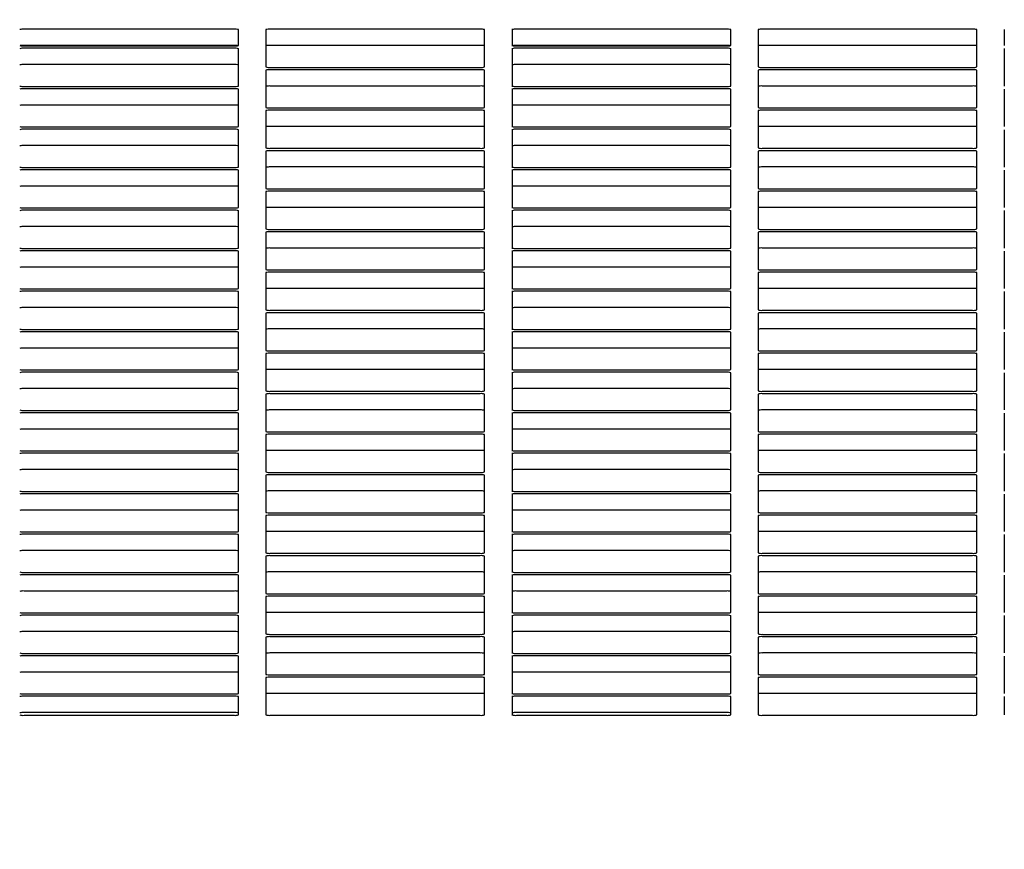
# Model space of a CAD drawing. Units: inches. Extents: x 5 to 301, y 5 to 193.
# Drawn here: x 75 to 77, y 87 to 89 of the extents above; entities that cross this region are included whole.
import ezdxf

# ---------------------------------------------------------------- set-up
doc = ezdxf.new("R2010")
doc.units = ezdxf.units.IN
doc.header["$MEASUREMENT"] = 0
doc.styles.add('SLDTEXTSTYLE0', font='TXT', dxfattribs={"width": 0.75})
doc.dimstyles.new('SLDDIMSTYLE0', dxfattribs={"dimtxt": 2.25, "dimasz": 2.34, "dimexe": 0, "dimexo": 0.0625, "dimgap": 0.5625, "dimtad": 0, "dimtih": 1, "dimtoh": 1, "dimlfac": 1.777778, "dimrnd": 1e-09, "dimzin": 12, "dimdsep": 46, "dimtxsty": 'SLDTEXTSTYLE0', "dimsah": 1, "dimcen": 0.09, "dimadec": 0, "dimazin": 3, "dimtfac": 1, "dimtofl": 0, "dimtmove": 0, "dimatfit": 3, "dimfxl": 1, "dimfrac": 2, "dimtolj": 1, "dimtzin": 12, "dimarcsym": 0})

# ---------------------------------------------------------------- blocks, each defined once
blk = doc.blocks.new('_D_9')
at = {"color": 7, "linetype": 'Continuous', "lineweight": 0, "ltscale": 18}
for p, q in [((63.6422, 89.0465), (54.806, 89.0465)), ((57.056, 89.0465), (57.056, 68.7947)), ((57.056, 37.8491), (57.056, 65.2228)), ((91.449, 37.8491), (54.806, 37.8491))]:
    blk.add_line(p, q, dxfattribs=at)
at = {"color": 7, "linetype": 'Continuous', "lineweight": 18, "ltscale": 18}
for points in [[(57.056, 89.0465), (56.696, 86.7065), (57.416, 86.7065)], [(57.056, 37.8491), (57.416, 40.1891), (56.696, 40.1891)]]:
    blk.add_solid(points, dxfattribs=at)
at = {"color": 7, "linetype": 'Continuous', "lineweight": 18, "ltscale": 18, "insert": (53.3153, 68.1232), "char_height": 2.25, "attachment_point": 1, "style": 'SLDTEXTSTYLE0'}
blk.add_mtext('91.02', dxfattribs=at)

msp = doc.modelspace()

# ---------------------------------------------------------------- linework, layer by layer
at = {"color": 7, "linetype": 'Continuous', "lineweight": 25, "ltscale": 18}
for p, q in [((75.2454, 88.9975), (74.7054, 88.9975)), ((75.2566, 88.9556), (75.2566, 88.9965)), ((75.3269, 88.9965), (75.3269, 88.9004)), ((75.8782, 88.9975), (75.3382, 88.9975)), ((75.8894, 88.9004), (75.8894, 88.9965)), ((75.9598, 88.9965), (75.9598, 88.9556)), ((76.511, 88.9975), (75.971, 88.9975)), ((76.5223, 88.9556), (76.5223, 88.9965)), ((76.5926, 88.9965), (76.5926, 88.9004)), ((77.1438, 88.9975), (76.6038, 88.9975)), ((77.1551, 88.9004), (77.1551, 88.9965)), ((77.2254, 88.9965), (77.2254, 88.9556)), ((75.2454, 88.9556), (74.7054, 88.9556)), ((74.7054, 88.9546), (75.2454, 88.9546)), ((75.2454, 88.9485), (74.7054, 88.9485)), ((75.8782, 88.9556), (75.3382, 88.9556)), ((76.511, 88.9556), (75.971, 88.9556)), ((75.971, 88.9546), (76.511, 88.9546)), ((76.511, 88.9485), (75.971, 88.9485)), ((77.1438, 88.9556), (76.6038, 88.9556)), ((75.2566, 88.8514), (75.2566, 88.9475)), ((75.9598, 88.9475), (75.9598, 88.8514)), ((76.5223, 88.8514), (76.5223, 88.9475)), ((77.2254, 88.9475), (77.2254, 88.8514)), ((75.2454, 88.9066), (74.7054, 88.9066)), ((75.3382, 88.8994), (75.8782, 88.8994)), ((76.511, 88.9066), (75.971, 88.9066)), ((76.6038, 88.8994), (77.1438, 88.8994)), ((75.3269, 88.8923), (75.3269, 88.7962)), ((75.8782, 88.8933), (75.3382, 88.8933)), ((75.8894, 88.7962), (75.8894, 88.8923)), ((76.5926, 88.8923), (76.5926, 88.7962)), ((77.1438, 88.8933), (76.6038, 88.8933)), ((77.1551, 88.7962), (77.1551, 88.8923)), ((74.7054, 88.8504), (75.2454, 88.8504)), ((75.8782, 88.8514), (75.3382, 88.8514)), ((75.971, 88.8504), (76.511, 88.8504)), ((77.1438, 88.8514), (76.6038, 88.8514)), ((75.2454, 88.8443), (74.7054, 88.8443)), ((75.2566, 88.7472), (75.2566, 88.8433)), ((75.9598, 88.8433), (75.9598, 88.7472)), ((76.511, 88.8443), (75.971, 88.8443)), ((76.5223, 88.7472), (76.5223, 88.8433)), ((77.2254, 88.8433), (77.2254, 88.7472)), ((75.2454, 88.8024), (74.7054, 88.8024)), ((76.511, 88.8024), (75.971, 88.8024)), ((75.3269, 88.7881), (75.3269, 88.692)), ((75.3382, 88.7952), (75.8782, 88.7952)), ((75.8782, 88.7891), (75.3382, 88.7891)), ((75.8894, 88.692), (75.8894, 88.7881)), ((76.5926, 88.7881), (76.5926, 88.692)), ((76.6038, 88.7952), (77.1438, 88.7952)), ((77.1438, 88.7891), (76.6038, 88.7891)), ((77.1551, 88.692), (77.1551, 88.7881)), ((74.7054, 88.7462), (75.2454, 88.7462)), ((75.8782, 88.7473), (75.3382, 88.7473)), ((75.971, 88.7462), (76.511, 88.7462)), ((77.1438, 88.7473), (76.6038, 88.7473)), ((75.2454, 88.7401), (74.7054, 88.7401)), ((75.2566, 88.643), (75.2566, 88.7391)), ((75.9598, 88.7391), (75.9598, 88.643)), ((76.511, 88.7401), (75.971, 88.7401)), ((76.5223, 88.643), (76.5223, 88.7391)), ((77.2254, 88.7391), (77.2254, 88.643)), ((75.2454, 88.6982), (74.7054, 88.6982)), ((76.511, 88.6982), (75.971, 88.6982)), ((75.3269, 88.684), (75.3269, 88.5879)), ((75.3382, 88.6911), (75.8782, 88.6911)), ((75.8782, 88.6849), (75.3382, 88.6849)), ((75.8894, 88.5879), (75.8894, 88.684)), ((76.5926, 88.684), (76.5926, 88.5879)), ((76.6038, 88.6911), (77.1438, 88.6911)), ((77.1438, 88.6849), (76.6038, 88.6849)), ((77.1551, 88.5879), (77.1551, 88.684)), ((74.7054, 88.642), (75.2454, 88.642)), ((75.2454, 88.6359), (74.7054, 88.6359)), ((75.2566, 88.5388), (75.2566, 88.6349)), ((75.8782, 88.6431), (75.3382, 88.6431)), ((75.9598, 88.6349), (75.9598, 88.5388)), ((75.971, 88.642), (76.511, 88.642)), ((76.511, 88.6359), (75.971, 88.6359)), ((76.5223, 88.5388), (76.5223, 88.6349)), ((77.1438, 88.6431), (76.6038, 88.6431)), ((77.2254, 88.6349), (77.2254, 88.5388)), ((75.2454, 88.5941), (74.7054, 88.5941)), ((76.511, 88.5941), (75.971, 88.5941)), ((75.3269, 88.5798), (75.3269, 88.4837)), ((75.3382, 88.5869), (75.8782, 88.5869)), ((75.8782, 88.5808), (75.3382, 88.5808)), ((75.8894, 88.4837), (75.8894, 88.5798)), ((76.5926, 88.5798), (76.5926, 88.4837)), ((76.6038, 88.5869), (77.1438, 88.5869)), ((77.1438, 88.5808), (76.6038, 88.5808)), ((77.1551, 88.4837), (77.1551, 88.5798)), ((74.7054, 88.5379), (75.2454, 88.5379)), ((75.2454, 88.5317), (74.7054, 88.5317)), ((75.2566, 88.4347), (75.2566, 88.5308)), ((75.8782, 88.5389), (75.3382, 88.5389)), ((75.9598, 88.5308), (75.9598, 88.4347)), ((75.971, 88.5379), (76.511, 88.5379)), ((76.511, 88.5317), (75.971, 88.5317)), ((76.5223, 88.4347), (76.5223, 88.5308)), ((77.1438, 88.5389), (76.6038, 88.5389)), ((77.2254, 88.5308), (77.2254, 88.4347)), ((75.2454, 88.4899), (74.7054, 88.4899)), ((75.3269, 88.4756), (75.3269, 88.3795)), ((75.3382, 88.4827), (75.8782, 88.4827)), ((75.8782, 88.4766), (75.3382, 88.4766)), ((75.8894, 88.3795), (75.8894, 88.4756)), ((76.511, 88.4899), (75.971, 88.4899)), ((76.5926, 88.4756), (76.5926, 88.3795)), ((76.6038, 88.4827), (77.1438, 88.4827)), ((77.1438, 88.4766), (76.6038, 88.4766)), ((77.1551, 88.3795), (77.1551, 88.4756)), ((74.7054, 88.4337), (75.2454, 88.4337)), ((75.2454, 88.4276), (74.7054, 88.4276)), ((75.2566, 88.3305), (75.2566, 88.4266)), ((75.8782, 88.4347), (75.3382, 88.4347)), ((75.9598, 88.4266), (75.9598, 88.3305)), ((75.971, 88.4337), (76.511, 88.4337)), ((76.511, 88.4276), (75.971, 88.4276)), ((76.5223, 88.3305), (76.5223, 88.4266)), ((77.1438, 88.4347), (76.6038, 88.4347)), ((77.2254, 88.4266), (77.2254, 88.3305)), ((75.2454, 88.3857), (74.7054, 88.3857)), ((75.3269, 88.3714), (75.3269, 88.2753)), ((75.3382, 88.3785), (75.8782, 88.3785)), ((75.8782, 88.3724), (75.3382, 88.3724)), ((75.8894, 88.2753), (75.8894, 88.3714)), ((76.511, 88.3857), (75.971, 88.3857)), ((76.5926, 88.3714), (76.5926, 88.2753)), ((76.6038, 88.3785), (77.1438, 88.3785)), ((77.1438, 88.3724), (76.6038, 88.3724)), ((77.1551, 88.2753), (77.1551, 88.3714)), ((74.7054, 88.3295), (75.2454, 88.3295)), ((75.2454, 88.3234), (74.7054, 88.3234)), ((75.2566, 88.2263), (75.2566, 88.3224)), ((75.8782, 88.3305), (75.3382, 88.3305)), ((75.9598, 88.3224), (75.9598, 88.2263)), ((75.971, 88.3295), (76.511, 88.3295)), ((76.511, 88.3234), (75.971, 88.3234)), ((76.5223, 88.2263), (76.5223, 88.3224)), ((77.1438, 88.3305), (76.6038, 88.3305)), ((77.2254, 88.3224), (77.2254, 88.2263)), ((75.2454, 88.2815), (74.7054, 88.2815)), ((75.3269, 88.2672), (75.3269, 88.1712)), ((75.3382, 88.2744), (75.8782, 88.2744)), ((75.8782, 88.2682), (75.3382, 88.2682)), ((75.8894, 88.1712), (75.8894, 88.2672)), ((76.511, 88.2815), (75.971, 88.2815)), ((76.5926, 88.2672), (76.5926, 88.1712)), ((76.6038, 88.2744), (77.1438, 88.2744)), ((77.1438, 88.2682), (76.6038, 88.2682)), ((77.1551, 88.1712), (77.1551, 88.2672)), ((74.7054, 88.2253), (75.2454, 88.2253)), ((75.2454, 88.2192), (74.7054, 88.2192)), ((75.2566, 88.1221), (75.2566, 88.2182)), ((75.8782, 88.2264), (75.3382, 88.2264)), ((75.9598, 88.2182), (75.9598, 88.1221)), ((75.971, 88.2253), (76.511, 88.2253)), ((76.511, 88.2192), (75.971, 88.2192)), ((76.5223, 88.1221), (76.5223, 88.2182)), ((77.1438, 88.2264), (76.6038, 88.2264)), ((77.2254, 88.2182), (77.2254, 88.1221)), ((75.2454, 88.1773), (74.7054, 88.1773)), ((75.3382, 88.1702), (75.8782, 88.1702)), ((75.8782, 88.164), (75.3382, 88.164)), ((76.511, 88.1773), (75.971, 88.1773)), ((76.6038, 88.1702), (77.1438, 88.1702)), ((77.1438, 88.164), (76.6038, 88.164)), ((75.3269, 88.1631), (75.3269, 88.067)), ((75.8894, 88.067), (75.8894, 88.1631)), ((76.5926, 88.1631), (76.5926, 88.067)), ((77.1551, 88.067), (77.1551, 88.1631)), ((74.7054, 88.1212), (75.2454, 88.1212)), ((75.2454, 88.115), (74.7054, 88.115)), ((75.2566, 88.018), (75.2566, 88.114)), ((75.8782, 88.1222), (75.3382, 88.1222)), ((75.9598, 88.114), (75.9598, 88.018)), ((75.971, 88.1212), (76.511, 88.1212)), ((76.511, 88.115), (75.971, 88.115)), ((76.5223, 88.018), (76.5223, 88.114)), ((77.1438, 88.1222), (76.6038, 88.1222)), ((77.2254, 88.114), (77.2254, 88.018)), ((75.2454, 88.0732), (74.7054, 88.0732)), ((75.3382, 88.066), (75.8782, 88.066)), ((76.511, 88.0732), (75.971, 88.0732)), ((76.6038, 88.066), (77.1438, 88.066)), ((75.3269, 88.0589), (75.3269, 87.9628)), ((75.8782, 88.0599), (75.3382, 88.0599)), ((75.8894, 87.9628), (75.8894, 88.0589)), ((76.5926, 88.0589), (76.5926, 87.9628)), ((77.1438, 88.0599), (76.6038, 88.0599)), ((77.1551, 87.9628), (77.1551, 88.0589)), ((74.7054, 88.017), (75.2454, 88.017)), ((75.8782, 88.018), (75.3382, 88.018)), ((75.971, 88.017), (76.511, 88.017)), ((77.1438, 88.018), (76.6038, 88.018)), ((75.2454, 88.0108), (74.7054, 88.0108)), ((75.2566, 87.9138), (75.2566, 88.0099)), ((75.9598, 88.0099), (75.9598, 87.9138)), ((76.511, 88.0108), (75.971, 88.0108)), ((76.5223, 87.9138), (76.5223, 88.0099)), ((77.2254, 88.0099), (77.2254, 87.9138)), ((75.2454, 87.969), (74.7054, 87.969)), ((75.3382, 87.9618), (75.8782, 87.9618)), ((76.511, 87.969), (75.971, 87.969)), ((76.6038, 87.9618), (77.1438, 87.9618)), ((75.3269, 87.9547), (75.3269, 87.8586)), ((75.8782, 87.9557), (75.3382, 87.9557)), ((75.8894, 87.8586), (75.8894, 87.9547)), ((76.5926, 87.9547), (76.5926, 87.8586)), ((77.1438, 87.9557), (76.6038, 87.9557)), ((77.1551, 87.8586), (77.1551, 87.9547)), ((74.7054, 87.9128), (75.2454, 87.9128)), ((75.8782, 87.9138), (75.3382, 87.9138)), ((75.971, 87.9128), (76.511, 87.9128)), ((77.1438, 87.9138), (76.6038, 87.9138)), ((75.2454, 87.9067), (74.7054, 87.9067)), ((75.2566, 87.8096), (75.2566, 87.9057)), ((75.9598, 87.9057), (75.9598, 87.8096)), ((76.511, 87.9067), (75.971, 87.9067)), ((76.5223, 87.8096), (76.5223, 87.9057)), ((77.2254, 87.9057), (77.2254, 87.8096)), ((75.2454, 87.8648), (74.7054, 87.8648)), ((76.511, 87.8648), (75.971, 87.8648)), ((75.3269, 87.8505), (75.3269, 87.7544)), ((75.3382, 87.8576), (75.8782, 87.8576)), ((75.8782, 87.8515), (75.3382, 87.8515)), ((75.8894, 87.7544), (75.8894, 87.8505)), ((76.5926, 87.8505), (76.5926, 87.7544)), ((76.6038, 87.8576), (77.1438, 87.8576)), ((77.1438, 87.8515), (76.6038, 87.8515)), ((77.1551, 87.7544), (77.1551, 87.8505)), ((75.8782, 87.8097), (75.3382, 87.8097)), ((77.1438, 87.8097), (76.6038, 87.8097)), ((74.7054, 87.8086), (75.2454, 87.8086)), ((75.2454, 87.8025), (74.7054, 87.8025)), ((75.2566, 87.7054), (75.2566, 87.8015)), ((75.9598, 87.8015), (75.9598, 87.7054)), ((75.971, 87.8086), (76.511, 87.8086)), ((76.511, 87.8025), (75.971, 87.8025)), ((76.5223, 87.7054), (76.5223, 87.8015)), ((77.2254, 87.8015), (77.2254, 87.7054)), ((75.2454, 87.7606), (74.7054, 87.7606)), ((76.511, 87.7606), (75.971, 87.7606)), ((75.3269, 87.7464), (75.3269, 87.6503)), ((75.3382, 87.7535), (75.8782, 87.7535)), ((75.8782, 87.7473), (75.3382, 87.7473)), ((75.8894, 87.6503), (75.8894, 87.7464)), ((76.5926, 87.7464), (76.5926, 87.6503)), ((76.6038, 87.7535), (77.1438, 87.7535)), ((77.1438, 87.7473), (76.6038, 87.7473)), ((77.1551, 87.6503), (77.1551, 87.7464)), ((74.7054, 87.7044), (75.2454, 87.7044)), ((75.2454, 87.6983), (74.7054, 87.6983)), ((75.2566, 87.6012), (75.2566, 87.6973)), ((75.8782, 87.7055), (75.3382, 87.7055)), ((75.9598, 87.6973), (75.9598, 87.6012)), ((75.971, 87.7044), (76.511, 87.7044)), ((76.511, 87.6983), (75.971, 87.6983)), ((76.5223, 87.6012), (76.5223, 87.6973)), ((77.1438, 87.7055), (76.6038, 87.7055)), ((77.2254, 87.6973), (77.2254, 87.6012)), ((75.2454, 87.6565), (74.7054, 87.6565)), ((75.3269, 87.6422), (75.3269, 87.5461)), ((75.3382, 87.6493), (75.8782, 87.6493)), ((75.8782, 87.6432), (75.3382, 87.6432)), ((75.8894, 87.5461), (75.8894, 87.6422)), ((76.511, 87.6565), (75.971, 87.6565)), ((76.5926, 87.6422), (76.5926, 87.5461)), ((76.6038, 87.6493), (77.1438, 87.6493)), ((77.1438, 87.6432), (76.6038, 87.6432)), ((77.1551, 87.5461), (77.1551, 87.6422)), ((74.7054, 87.6003), (75.2454, 87.6003)), ((75.2454, 87.5941), (74.7054, 87.5941)), ((75.2566, 87.4971), (75.2566, 87.5932)), ((75.8782, 87.6013), (75.3382, 87.6013)), ((75.9598, 87.5932), (75.9598, 87.4971)), ((75.971, 87.6003), (76.511, 87.6003)), ((76.511, 87.5941), (75.971, 87.5941)), ((76.5223, 87.4971), (76.5223, 87.5932)), ((77.1438, 87.6013), (76.6038, 87.6013)), ((77.2254, 87.5932), (77.2254, 87.4971)), ((75.2454, 87.5523), (74.7054, 87.5523)), ((75.3269, 87.538), (75.3269, 87.4419)), ((75.3382, 87.5451), (75.8782, 87.5451)), ((75.8782, 87.539), (75.3382, 87.539)), ((75.8894, 87.4419), (75.8894, 87.538)), ((76.511, 87.5523), (75.971, 87.5523)), ((76.5926, 87.538), (76.5926, 87.4419)), ((76.6038, 87.5451), (77.1438, 87.5451)), ((77.1438, 87.539), (76.6038, 87.539)), ((77.1551, 87.4419), (77.1551, 87.538)), ((74.7054, 87.4961), (75.2454, 87.4961)), ((75.2454, 87.49), (74.7054, 87.49)), ((75.2566, 87.3929), (75.2566, 87.489)), ((75.8782, 87.4971), (75.3382, 87.4971)), ((75.9598, 87.489), (75.9598, 87.3929)), ((75.971, 87.4961), (76.511, 87.4961)), ((76.511, 87.49), (75.971, 87.49)), ((76.5223, 87.3929), (76.5223, 87.489)), ((77.1438, 87.4971), (76.6038, 87.4971)), ((77.2254, 87.489), (77.2254, 87.3929)), ((75.2454, 87.4481), (74.7054, 87.4481)), ((75.3269, 87.4338), (75.3269, 87.3377)), ((75.3382, 87.4409), (75.8782, 87.4409)), ((75.8782, 87.4348), (75.3382, 87.4348)), ((75.8894, 87.3377), (75.8894, 87.4338)), ((76.511, 87.4481), (75.971, 87.4481)), ((76.5926, 87.4338), (76.5926, 87.3377)), ((76.6038, 87.4409), (77.1438, 87.4409)), ((77.1438, 87.4348), (76.6038, 87.4348)), ((77.1551, 87.3377), (77.1551, 87.4338)), ((74.7054, 87.3919), (75.2454, 87.3919)), ((75.2454, 87.3858), (74.7054, 87.3858)), ((75.2566, 87.2887), (75.2566, 87.3848)), ((75.8782, 87.3929), (75.3382, 87.3929)), ((75.9598, 87.3848), (75.9598, 87.2887)), ((75.971, 87.3919), (76.511, 87.3919)), ((76.511, 87.3858), (75.971, 87.3858)), ((76.5223, 87.2887), (76.5223, 87.3848)), ((77.1438, 87.3929), (76.6038, 87.3929)), ((77.2254, 87.3848), (77.2254, 87.2887)), ((75.2454, 87.3439), (74.7054, 87.3439)), ((75.3269, 87.3296), (75.3269, 87.2336)), ((75.3382, 87.3368), (75.8782, 87.3368)), ((75.8782, 87.3306), (75.3382, 87.3306)), ((75.8894, 87.2336), (75.8894, 87.3296)), ((76.511, 87.3439), (75.971, 87.3439)), ((76.5926, 87.3296), (76.5926, 87.2336)), ((76.6038, 87.3368), (77.1438, 87.3368)), ((77.1438, 87.3306), (76.6038, 87.3306)), ((77.1551, 87.2336), (77.1551, 87.3296)), ((74.7054, 87.2877), (75.2454, 87.2877)), ((75.2454, 87.2816), (74.7054, 87.2816)), ((75.2566, 87.2336), (75.2566, 87.2806)), ((75.8782, 87.2888), (75.3382, 87.2888)), ((75.9598, 87.2806), (75.9598, 87.2336)), ((75.971, 87.2877), (76.511, 87.2877)), ((76.511, 87.2816), (75.971, 87.2816)), ((76.5223, 87.2336), (76.5223, 87.2806)), ((77.1438, 87.2888), (76.6038, 87.2888)), ((77.2254, 87.2806), (77.2254, 87.2336)), ((75.2454, 87.2397), (74.7054, 87.2397)), ((74.7054, 87.2326), (75.2454, 87.2326)), ((75.3382, 87.2326), (75.8782, 87.2326)), ((76.511, 87.2397), (75.971, 87.2397)), ((75.971, 87.2326), (76.511, 87.2326)), ((76.6038, 87.2326), (77.1438, 87.2326))]:
    msp.add_line(p, q, dxfattribs=at)
at = {"color": 7, "linetype": 'Continuous', "lineweight": 25, "ltscale": 324}
for centre, radius, start, end in [((74.7026, 88.9645), 0.0331, 85.1662, 104.7959), ((75.2482, 88.9645), 0.0331, 75.2041, 94.8338), ((75.3354, 88.9645), 0.0331, 85.1662, 104.7959), ((75.881, 88.9645), 0.0331, 75.2041, 94.8338), ((75.9682, 88.9645), 0.0331, 85.1662, 104.7959), ((76.5138, 88.9645), 0.0331, 75.2041, 94.8338), ((76.601, 88.9645), 0.0331, 85.1662, 104.7959), ((77.1466, 88.9645), 0.0331, 75.2041, 94.8338), ((74.7026, 88.9876), 0.0331, 255.2041, 274.8338), ((74.7026, 88.9154), 0.0331, 85.1662, 104.7959), ((74.7042, 88.8824), 0.0733, 89.0458, 96.6082), ((75.2482, 88.9876), 0.0331, 265.1662, 284.7959), ((75.2467, 88.8853), 0.0704, 82.9561, 91.0572), ((75.2482, 88.9154), 0.0331, 75.2041, 94.8338), ((75.3354, 88.9226), 0.0331, 85.1662, 104.7959), ((75.881, 88.9226), 0.0331, 75.2041, 94.8338), ((75.9682, 88.9876), 0.0331, 255.2041, 274.8338), ((75.9682, 88.9154), 0.0331, 85.1662, 104.7959), ((75.9697, 88.8853), 0.0704, 88.9428, 97.0439), ((76.5138, 88.9876), 0.0331, 265.1662, 284.7959), ((76.5125, 88.8906), 0.0651, 82.1178, 91.2688), ((76.5138, 88.9154), 0.0331, 75.2041, 94.8338), ((76.601, 88.9226), 0.0331, 85.1662, 104.7959), ((77.1466, 88.9226), 0.0331, 75.2041, 94.8338), ((74.7026, 88.8736), 0.0331, 85.1662, 104.7959), ((75.2482, 88.8736), 0.0331, 75.2041, 94.8338), ((75.3354, 88.9324), 0.0331, 255.2041, 274.8338), ((75.881, 88.9324), 0.0331, 265.1662, 284.7959), ((75.9682, 88.8736), 0.0331, 85.1662, 104.7959), ((76.5138, 88.8736), 0.0331, 75.2041, 94.8338), ((76.601, 88.9324), 0.0331, 255.2041, 274.8338), ((77.1466, 88.9324), 0.0331, 265.1662, 284.7959), ((75.3354, 88.8603), 0.0331, 85.1662, 104.7959), ((75.881, 88.8603), 0.0331, 75.2041, 94.8338), ((76.601, 88.8603), 0.0331, 85.1662, 104.7959), ((77.1466, 88.8603), 0.0331, 75.2041, 94.8338), ((74.7026, 88.8834), 0.0331, 255.2041, 274.8338), ((75.2482, 88.8834), 0.0331, 265.1662, 284.7959), ((75.3354, 88.8184), 0.0331, 85.1662, 104.7959), ((75.881, 88.8184), 0.0331, 75.2041, 94.8338), ((75.9682, 88.8834), 0.0331, 255.2041, 274.8338), ((76.5138, 88.8834), 0.0331, 265.1662, 284.7959), ((76.601, 88.8184), 0.0331, 85.1662, 104.7959), ((77.1466, 88.8184), 0.0331, 75.2041, 94.8338), ((74.7026, 88.8113), 0.0331, 85.1662, 104.7959), ((75.2482, 88.8113), 0.0331, 75.2041, 94.8338), ((75.9682, 88.8113), 0.0331, 85.1662, 104.7959), ((76.5138, 88.8113), 0.0331, 75.2041, 94.8338), ((74.7026, 88.7694), 0.0331, 85.1662, 104.7959), ((75.2482, 88.7694), 0.0331, 75.2041, 94.8338), ((75.9682, 88.7694), 0.0331, 85.1662, 104.7959), ((76.5138, 88.7694), 0.0331, 75.2041, 94.8338), ((75.3354, 88.8283), 0.0331, 255.2041, 274.8338), ((75.3354, 88.7561), 0.0331, 85.1662, 104.7959), ((75.881, 88.8283), 0.0331, 265.1662, 284.7959), ((75.881, 88.7561), 0.0331, 75.2041, 94.8338), ((76.601, 88.8283), 0.0331, 255.2041, 274.8338), ((76.601, 88.7561), 0.0331, 85.1662, 104.7959), ((77.1466, 88.8283), 0.0331, 265.1662, 284.7959), ((77.1466, 88.7561), 0.0331, 75.2041, 94.8338), ((74.7026, 88.7792), 0.0331, 255.2041, 274.8338), ((75.2482, 88.7792), 0.0331, 265.1662, 284.7959), ((75.3354, 88.7143), 0.0331, 85.1662, 104.7959), ((75.881, 88.7143), 0.0331, 75.2041, 94.8338), ((75.9682, 88.7792), 0.0331, 255.2041, 274.8338), ((76.5138, 88.7792), 0.0331, 265.1662, 284.7959), ((76.601, 88.7143), 0.0331, 85.1662, 104.7959), ((77.1466, 88.7143), 0.0331, 75.2041, 94.8338), ((74.7026, 88.7071), 0.0331, 85.1662, 104.7959), ((75.2482, 88.7071), 0.0331, 75.2041, 94.8338), ((75.9682, 88.7071), 0.0331, 85.1662, 104.7959), ((76.5138, 88.7071), 0.0331, 75.2041, 94.8338), ((74.7026, 88.6652), 0.0331, 85.1662, 104.7959), ((75.2482, 88.6652), 0.0331, 75.2041, 94.8338), ((75.9682, 88.6652), 0.0331, 85.1662, 104.7959), ((76.5138, 88.6652), 0.0331, 75.2041, 94.8338), ((75.3354, 88.7241), 0.0331, 255.2041, 274.8338), ((75.3354, 88.6519), 0.0331, 85.1662, 104.7959), ((75.881, 88.7241), 0.0331, 265.1662, 284.7959), ((75.881, 88.6519), 0.0331, 75.2041, 94.8338), ((76.601, 88.7241), 0.0331, 255.2041, 274.8338), ((76.601, 88.6519), 0.0331, 85.1662, 104.7959), ((77.1466, 88.7241), 0.0331, 265.1662, 284.7959), ((77.1466, 88.6519), 0.0331, 75.2041, 94.8338), ((74.7026, 88.675), 0.0331, 255.2041, 274.8338), ((74.7026, 88.6029), 0.0331, 85.1662, 104.7959), ((75.2482, 88.675), 0.0331, 265.1662, 284.7959), ((75.2482, 88.6029), 0.0331, 75.2041, 94.8338), ((75.3354, 88.6101), 0.0331, 85.1662, 104.7959), ((75.881, 88.6101), 0.0331, 75.2041, 94.8338), ((75.9682, 88.675), 0.0331, 255.2041, 274.8338), ((75.9682, 88.6029), 0.0331, 85.1662, 104.7959), ((76.5138, 88.675), 0.0331, 265.1662, 284.7959), ((76.5138, 88.6029), 0.0331, 75.2041, 94.8338), ((76.601, 88.6101), 0.0331, 85.1662, 104.7959), ((77.1466, 88.6101), 0.0331, 75.2041, 94.8338), ((74.7026, 88.5611), 0.0331, 85.1662, 104.7959), ((75.2482, 88.5611), 0.0331, 75.2041, 94.8338), ((75.9682, 88.5611), 0.0331, 85.1662, 104.7959), ((76.5138, 88.5611), 0.0331, 75.2041, 94.8338), ((75.3354, 88.6199), 0.0331, 255.2041, 274.8338), ((75.3354, 88.5478), 0.0331, 85.1662, 104.7959), ((75.881, 88.6199), 0.0331, 265.1662, 284.7959), ((75.881, 88.5478), 0.0331, 75.2041, 94.8338), ((76.601, 88.6199), 0.0331, 255.2041, 274.8338), ((76.601, 88.5478), 0.0331, 85.1662, 104.7959), ((77.1466, 88.6199), 0.0331, 265.1662, 284.7959), ((77.1466, 88.5478), 0.0331, 75.2041, 94.8338), ((74.7026, 88.5709), 0.0331, 255.2041, 274.8338), ((74.7026, 88.4987), 0.0331, 85.1662, 104.7959), ((75.2482, 88.5709), 0.0331, 265.1662, 284.7959), ((75.2482, 88.4987), 0.0331, 75.2041, 94.8338), ((75.3354, 88.5059), 0.0331, 85.1662, 104.7959), ((75.881, 88.5059), 0.0331, 75.2041, 94.8338), ((75.9682, 88.5709), 0.0331, 255.2041, 274.8338), ((75.9682, 88.4987), 0.0331, 85.1662, 104.7959), ((76.5138, 88.5709), 0.0331, 265.1662, 284.7959), ((76.5138, 88.4987), 0.0331, 75.2041, 94.8338), ((76.601, 88.5059), 0.0331, 85.1662, 104.7959), ((77.1466, 88.5059), 0.0331, 75.2041, 94.8338), ((74.7026, 88.4569), 0.0331, 85.1662, 104.7959), ((75.2482, 88.4569), 0.0331, 75.2041, 94.8338), ((75.3354, 88.5157), 0.0331, 255.2041, 274.8338), ((75.3354, 88.4436), 0.0331, 85.1662, 104.7959), ((75.881, 88.5157), 0.0331, 265.1662, 284.7959), ((75.881, 88.4436), 0.0331, 75.2041, 94.8338), ((75.9682, 88.4569), 0.0331, 85.1662, 104.7959), ((76.5138, 88.4569), 0.0331, 75.2041, 94.8338), ((76.601, 88.5157), 0.0331, 255.2041, 274.8338), ((76.601, 88.4436), 0.0331, 85.1662, 104.7959), ((77.1466, 88.5157), 0.0331, 265.1662, 284.7959), ((77.1466, 88.4436), 0.0331, 75.2041, 94.8338), ((74.7026, 88.4667), 0.0331, 255.2041, 274.8338), ((74.7026, 88.3946), 0.0331, 85.1662, 104.7959), ((75.2482, 88.4667), 0.0331, 265.1662, 284.7959), ((75.2482, 88.3946), 0.0331, 75.2041, 94.8338), ((75.3354, 88.4017), 0.0331, 85.1662, 104.7959), ((75.881, 88.4017), 0.0331, 75.2041, 94.8338), ((75.9682, 88.4667), 0.0331, 255.2041, 274.8338), ((75.9682, 88.3946), 0.0331, 85.1662, 104.7959), ((76.5138, 88.4667), 0.0331, 265.1662, 284.7959), ((76.5138, 88.3946), 0.0331, 75.2041, 94.8338), ((76.601, 88.4017), 0.0331, 85.1662, 104.7959), ((77.1466, 88.4017), 0.0331, 75.2041, 94.8338), ((74.7026, 88.3527), 0.0331, 85.1662, 104.7959), ((75.2482, 88.3527), 0.0331, 75.2041, 94.8338), ((75.3354, 88.4115), 0.0331, 255.2041, 274.8338), ((75.3354, 88.3394), 0.0331, 85.1662, 104.7959), ((75.881, 88.4115), 0.0331, 265.1662, 284.7959), ((75.881, 88.3394), 0.0331, 75.2041, 94.8338), ((75.9682, 88.3527), 0.0331, 85.1662, 104.7959), ((76.5138, 88.3527), 0.0331, 75.2041, 94.8338), ((76.601, 88.4115), 0.0331, 255.2041, 274.8338), ((76.601, 88.3394), 0.0331, 85.1662, 104.7959), ((77.1466, 88.4115), 0.0331, 265.1662, 284.7959), ((77.1466, 88.3394), 0.0331, 75.2041, 94.8338), ((74.7026, 88.3625), 0.0331, 255.2041, 274.8338), ((74.7026, 88.2904), 0.0331, 85.1662, 104.7959), ((75.2482, 88.3625), 0.0331, 265.1662, 284.7959), ((75.2482, 88.2904), 0.0331, 75.2041, 94.8338), ((75.3354, 88.2975), 0.0331, 85.1662, 104.7959), ((75.881, 88.2975), 0.0331, 75.2041, 94.8338), ((75.9682, 88.3625), 0.0331, 255.2041, 274.8338), ((75.9682, 88.2904), 0.0331, 85.1662, 104.7959), ((76.5138, 88.3625), 0.0331, 265.1662, 284.7959), ((76.5138, 88.2904), 0.0331, 75.2041, 94.8338), ((76.601, 88.2975), 0.0331, 85.1662, 104.7959), ((77.1466, 88.2975), 0.0331, 75.2041, 94.8338), ((74.7026, 88.2485), 0.0331, 85.1662, 104.7959), ((75.2482, 88.2485), 0.0331, 75.2041, 94.8338), ((75.3354, 88.3074), 0.0331, 255.2041, 274.8338), ((75.3354, 88.2352), 0.0331, 85.1662, 104.7959), ((75.881, 88.3074), 0.0331, 265.1662, 284.7959), ((75.881, 88.2352), 0.0331, 75.2041, 94.8338), ((75.9682, 88.2485), 0.0331, 85.1662, 104.7959), ((76.5138, 88.2485), 0.0331, 75.2041, 94.8338), ((76.601, 88.3074), 0.0331, 255.2041, 274.8338), ((76.601, 88.2352), 0.0331, 85.1662, 104.7959), ((77.1466, 88.3074), 0.0331, 265.1662, 284.7959), ((77.1466, 88.2352), 0.0331, 75.2041, 94.8338), ((74.7026, 88.2583), 0.0331, 255.2041, 274.8338), ((74.7026, 88.1862), 0.0331, 85.1662, 104.7959), ((75.2482, 88.2583), 0.0331, 265.1662, 284.7959), ((75.2482, 88.1862), 0.0331, 75.2041, 94.8338), ((75.3354, 88.1934), 0.0331, 85.1662, 104.7959), ((75.881, 88.1934), 0.0331, 75.2041, 94.8338), ((75.9682, 88.2583), 0.0331, 255.2041, 274.8338), ((75.9682, 88.1862), 0.0331, 85.1662, 104.7959), ((76.5138, 88.2583), 0.0331, 265.1662, 284.7959), ((76.5138, 88.1862), 0.0331, 75.2041, 94.8338), ((76.601, 88.1934), 0.0331, 85.1662, 104.7959), ((77.1466, 88.1934), 0.0331, 75.2041, 94.8338), ((74.7026, 88.1443), 0.0331, 85.1662, 104.7959), ((75.2482, 88.1443), 0.0331, 75.2041, 94.8338), ((75.3354, 88.2032), 0.0331, 255.2041, 274.8338), ((75.3354, 88.131), 0.0331, 85.1662, 104.7959), ((75.881, 88.2032), 0.0331, 265.1662, 284.7959), ((75.881, 88.131), 0.0331, 75.2041, 94.8338), ((75.9682, 88.1443), 0.0331, 85.1662, 104.7959), ((76.5138, 88.1443), 0.0331, 75.2041, 94.8338), ((76.601, 88.2032), 0.0331, 255.2041, 274.8338), ((76.601, 88.131), 0.0331, 85.1662, 104.7959), ((77.1466, 88.2032), 0.0331, 265.1662, 284.7959), ((77.1466, 88.131), 0.0331, 75.2041, 94.8338), ((74.7026, 88.1542), 0.0331, 255.2041, 274.8338), ((74.7026, 88.082), 0.0331, 85.1662, 104.7959), ((75.2482, 88.1542), 0.0331, 265.1662, 284.7959), ((75.2482, 88.082), 0.0331, 75.2041, 94.8338), ((75.3354, 88.0892), 0.0331, 85.1662, 104.7959), ((75.881, 88.0892), 0.0331, 75.2041, 94.8338), ((75.9682, 88.1542), 0.0331, 255.2041, 274.8338), ((75.9682, 88.082), 0.0331, 85.1662, 104.7959), ((76.5138, 88.1542), 0.0331, 265.1662, 284.7959), ((76.5138, 88.082), 0.0331, 75.2041, 94.8338), ((76.601, 88.0892), 0.0331, 85.1662, 104.7959), ((77.1466, 88.0892), 0.0331, 75.2041, 94.8338), ((74.7026, 88.0402), 0.0331, 85.1662, 104.7959), ((75.2482, 88.0402), 0.0331, 75.2041, 94.8338), ((75.3354, 88.099), 0.0331, 255.2041, 274.8338), ((75.881, 88.099), 0.0331, 265.1662, 284.7959), ((75.9682, 88.0402), 0.0331, 85.1662, 104.7959), ((76.5138, 88.0402), 0.0331, 75.2041, 94.8338), ((76.601, 88.099), 0.0331, 255.2041, 274.8338), ((77.1466, 88.099), 0.0331, 265.1662, 284.7959), ((75.3354, 88.0269), 0.0331, 85.1662, 104.7959), ((75.881, 88.0269), 0.0331, 75.2041, 94.8338), ((76.601, 88.0269), 0.0331, 85.1662, 104.7959), ((77.1466, 88.0269), 0.0331, 75.2041, 94.8338), ((74.7026, 88.05), 0.0331, 255.2041, 274.8338), ((75.2482, 88.05), 0.0331, 265.1662, 284.7959), ((75.3354, 87.985), 0.0331, 85.1662, 104.7959), ((75.881, 87.985), 0.0331, 75.2041, 94.8338), ((75.9682, 88.05), 0.0331, 255.2041, 274.8338), ((76.5138, 88.05), 0.0331, 265.1662, 284.7959), ((76.601, 87.985), 0.0331, 85.1662, 104.7959), ((77.1466, 87.985), 0.0331, 75.2041, 94.8338), ((74.7026, 87.9778), 0.0331, 85.1662, 104.7959), ((75.2482, 87.9778), 0.0331, 75.2041, 94.8338), ((75.9682, 87.9778), 0.0331, 85.1662, 104.7959), ((76.5138, 87.9778), 0.0331, 75.2041, 94.8338), ((74.7026, 87.936), 0.0331, 85.1662, 104.7959), ((75.2482, 87.936), 0.0331, 75.2041, 94.8338), ((75.3354, 87.9948), 0.0331, 255.2041, 274.8338), ((75.881, 87.9948), 0.0331, 265.1662, 284.7959), ((75.9682, 87.936), 0.0331, 85.1662, 104.7959), ((76.5138, 87.936), 0.0331, 75.2041, 94.8338), ((76.601, 87.9948), 0.0331, 255.2041, 274.8338), ((77.1466, 87.9948), 0.0331, 265.1662, 284.7959), ((75.3354, 87.9227), 0.0331, 85.1662, 104.7959), ((75.881, 87.9227), 0.0331, 75.2041, 94.8338), ((76.601, 87.9227), 0.0331, 85.1662, 104.7959), ((77.1466, 87.9227), 0.0331, 75.2041, 94.8338), ((74.7026, 87.9458), 0.0331, 255.2041, 274.8338), ((75.2482, 87.9458), 0.0331, 265.1662, 284.7959), ((75.3354, 87.8808), 0.0331, 85.1662, 104.7959), ((75.881, 87.8808), 0.0331, 75.2041, 94.8338), ((75.9682, 87.9458), 0.0331, 255.2041, 274.8338), ((76.5138, 87.9458), 0.0331, 265.1662, 284.7959), ((76.601, 87.8808), 0.0331, 85.1662, 104.7959), ((77.1466, 87.8808), 0.0331, 75.2041, 94.8338), ((74.7026, 87.8737), 0.0331, 85.1662, 104.7959), ((75.2482, 87.8737), 0.0331, 75.2041, 94.8338), ((75.9682, 87.8737), 0.0331, 85.1662, 104.7959), ((76.5138, 87.8737), 0.0331, 75.2041, 94.8338), ((74.7026, 87.8318), 0.0331, 85.1662, 104.7959), ((75.2482, 87.8318), 0.0331, 75.2041, 94.8338), ((75.9682, 87.8318), 0.0331, 85.1662, 104.7959), ((76.5138, 87.8318), 0.0331, 75.2041, 94.8338), ((75.3354, 87.8906), 0.0331, 255.2041, 274.8338), ((75.3354, 87.8185), 0.0331, 85.1662, 104.7959), ((75.881, 87.8906), 0.0331, 265.1662, 284.7959), ((75.881, 87.8185), 0.0331, 75.2041, 94.8338), ((76.601, 87.8906), 0.0331, 255.2041, 274.8338), ((76.601, 87.8185), 0.0331, 85.1662, 104.7959), ((77.1466, 87.8906), 0.0331, 265.1662, 284.7959), ((77.1466, 87.8185), 0.0331, 75.2041, 94.8338), ((74.7026, 87.8416), 0.0331, 255.2041, 274.8338), ((75.2482, 87.8416), 0.0331, 265.1662, 284.7959), ((75.3354, 87.7767), 0.0331, 85.1662, 104.7959), ((75.881, 87.7767), 0.0331, 75.2041, 94.8338), ((75.9682, 87.8416), 0.0331, 255.2041, 274.8338), ((76.5138, 87.8416), 0.0331, 265.1662, 284.7959), ((76.601, 87.7767), 0.0331, 85.1662, 104.7959), ((77.1466, 87.7767), 0.0331, 75.2041, 94.8338), ((74.7026, 87.7695), 0.0331, 85.1662, 104.7959), ((75.2482, 87.7695), 0.0331, 75.2041, 94.8338), ((75.9682, 87.7695), 0.0331, 85.1662, 104.7959), ((76.5138, 87.7695), 0.0331, 75.2041, 94.8338), ((74.7026, 87.7276), 0.0331, 85.1662, 104.7959), ((75.2482, 87.7276), 0.0331, 75.2041, 94.8338), ((75.9682, 87.7276), 0.0331, 85.1662, 104.7959), ((76.5138, 87.7276), 0.0331, 75.2041, 94.8338), ((75.3354, 87.7865), 0.0331, 255.2041, 274.8338), ((75.3354, 87.7143), 0.0331, 85.1662, 104.7959), ((75.881, 87.7865), 0.0331, 265.1662, 284.7959), ((75.881, 87.7143), 0.0331, 75.2041, 94.8338), ((76.601, 87.7865), 0.0331, 255.2041, 274.8338), ((76.601, 87.7143), 0.0331, 85.1662, 104.7959), ((77.1466, 87.7865), 0.0331, 265.1662, 284.7959), ((77.1466, 87.7143), 0.0331, 75.2041, 94.8338), ((74.7026, 87.7374), 0.0331, 255.2041, 274.8338), ((74.7026, 87.6653), 0.0331, 85.1662, 104.7959), ((75.2482, 87.7374), 0.0331, 265.1662, 284.7959), ((75.2482, 87.6653), 0.0331, 75.2041, 94.8338), ((75.3354, 87.6725), 0.0331, 85.1662, 104.7959), ((75.881, 87.6725), 0.0331, 75.2041, 94.8338), ((75.9682, 87.7374), 0.0331, 255.2041, 274.8338), ((75.9682, 87.6653), 0.0331, 85.1662, 104.7959), ((76.5138, 87.7374), 0.0331, 265.1662, 284.7959), ((76.5138, 87.6653), 0.0331, 75.2041, 94.8338), ((76.601, 87.6725), 0.0331, 85.1662, 104.7959), ((77.1466, 87.6725), 0.0331, 75.2041, 94.8338), ((74.7026, 87.6234), 0.0331, 85.1662, 104.7959), ((75.2482, 87.6234), 0.0331, 75.2041, 94.8338), ((75.3354, 87.6823), 0.0331, 255.2041, 274.8338), ((75.3354, 87.6102), 0.0331, 85.1662, 104.7959), ((75.881, 87.6823), 0.0331, 265.1662, 284.7959), ((75.881, 87.6102), 0.0331, 75.2041, 94.8338), ((75.9682, 87.6234), 0.0331, 85.1662, 104.7959), ((76.5138, 87.6234), 0.0331, 75.2041, 94.8338), ((76.601, 87.6823), 0.0331, 255.2041, 274.8338), ((76.601, 87.6102), 0.0331, 85.1662, 104.7959), ((77.1466, 87.6823), 0.0331, 265.1662, 284.7959), ((77.1466, 87.6102), 0.0331, 75.2041, 94.8338), ((74.7026, 87.6333), 0.0331, 255.2041, 274.8338), ((74.7026, 87.5611), 0.0331, 85.1662, 104.7959), ((75.2482, 87.6333), 0.0331, 265.1662, 284.7959), ((75.2482, 87.5611), 0.0331, 75.2041, 94.8338), ((75.3354, 87.5683), 0.0331, 85.1662, 104.7959), ((75.881, 87.5683), 0.0331, 75.2041, 94.8338), ((75.9682, 87.6333), 0.0331, 255.2041, 274.8338), ((75.9682, 87.5611), 0.0331, 85.1662, 104.7959), ((76.5138, 87.6333), 0.0331, 265.1662, 284.7959), ((76.5138, 87.5611), 0.0331, 75.2041, 94.8338), ((76.601, 87.5683), 0.0331, 85.1662, 104.7959), ((77.1466, 87.5683), 0.0331, 75.2041, 94.8338), ((74.7026, 87.5193), 0.0331, 85.1662, 104.7959), ((75.2482, 87.5193), 0.0331, 75.2041, 94.8338), ((75.3354, 87.5781), 0.0331, 255.2041, 274.8338), ((75.3354, 87.506), 0.0331, 85.1662, 104.7959), ((75.881, 87.5781), 0.0331, 265.1662, 284.7959), ((75.881, 87.506), 0.0331, 75.2041, 94.8338), ((75.9682, 87.5193), 0.0331, 85.1662, 104.7959), ((76.5138, 87.5193), 0.0331, 75.2041, 94.8338), ((76.601, 87.5781), 0.0331, 255.2041, 274.8338), ((76.601, 87.506), 0.0331, 85.1662, 104.7959), ((77.1466, 87.5781), 0.0331, 265.1662, 284.7959), ((77.1466, 87.506), 0.0331, 75.2041, 94.8338), ((74.7026, 87.5291), 0.0331, 255.2041, 274.8338), ((74.7026, 87.4569), 0.0331, 85.1662, 104.7959), ((75.2482, 87.5291), 0.0331, 265.1662, 284.7959), ((75.2482, 87.4569), 0.0331, 75.2041, 94.8338), ((75.3354, 87.4641), 0.0331, 85.1662, 104.7959), ((75.881, 87.4641), 0.0331, 75.2041, 94.8338), ((75.9682, 87.5291), 0.0331, 255.2041, 274.8338), ((75.9682, 87.4569), 0.0331, 85.1662, 104.7959), ((76.5138, 87.5291), 0.0331, 265.1662, 284.7959), ((76.5138, 87.4569), 0.0331, 75.2041, 94.8338), ((76.601, 87.4641), 0.0331, 85.1662, 104.7959), ((77.1466, 87.4641), 0.0331, 75.2041, 94.8338), ((74.7026, 87.4151), 0.0331, 85.1662, 104.7959), ((75.2482, 87.4151), 0.0331, 75.2041, 94.8338), ((75.3354, 87.4739), 0.0331, 255.2041, 274.8338), ((75.3354, 87.4018), 0.0331, 85.1662, 104.7959), ((75.881, 87.4739), 0.0331, 265.1662, 284.7959), ((75.881, 87.4018), 0.0331, 75.2041, 94.8338), ((75.9682, 87.4151), 0.0331, 85.1662, 104.7959), ((76.5138, 87.4151), 0.0331, 75.2041, 94.8338), ((76.601, 87.4739), 0.0331, 255.2041, 274.8338), ((76.601, 87.4018), 0.0331, 85.1662, 104.7959), ((77.1466, 87.4739), 0.0331, 265.1662, 284.7959), ((77.1466, 87.4018), 0.0331, 75.2041, 94.8338), ((74.7026, 87.4249), 0.0331, 255.2041, 274.8338), ((74.7026, 87.3528), 0.0331, 85.1662, 104.7959), ((75.2482, 87.4249), 0.0331, 265.1662, 284.7959), ((75.2482, 87.3528), 0.0331, 75.2041, 94.8338), ((75.3354, 87.3599), 0.0331, 85.1662, 104.7959), ((75.881, 87.3599), 0.0331, 75.2041, 94.8338), ((75.9682, 87.4249), 0.0331, 255.2041, 274.8338), ((75.9682, 87.3528), 0.0331, 85.1662, 104.7959), ((76.5138, 87.4249), 0.0331, 265.1662, 284.7959), ((76.5138, 87.3528), 0.0331, 75.2041, 94.8338), ((76.601, 87.3599), 0.0331, 85.1662, 104.7959), ((77.1466, 87.3599), 0.0331, 75.2041, 94.8338), ((74.7026, 87.3109), 0.0331, 85.1662, 104.7959), ((75.2482, 87.3109), 0.0331, 75.2041, 94.8338), ((75.3354, 87.3698), 0.0331, 255.2041, 274.8338), ((75.3354, 87.2976), 0.0331, 85.1662, 104.7959), ((75.881, 87.3698), 0.0331, 265.1662, 284.7959), ((75.881, 87.2976), 0.0331, 75.2041, 94.8338), ((75.9682, 87.3109), 0.0331, 85.1662, 104.7959), ((76.5138, 87.3109), 0.0331, 75.2041, 94.8338), ((76.601, 87.3698), 0.0331, 255.2041, 274.8338), ((76.601, 87.2976), 0.0331, 85.1662, 104.7959), ((77.1466, 87.3698), 0.0331, 265.1662, 284.7959), ((77.1466, 87.2976), 0.0331, 75.2041, 94.8338), ((74.7026, 87.3207), 0.0331, 255.2041, 274.8338), ((74.7026, 87.2486), 0.0331, 85.1662, 104.7959), ((75.2482, 87.3207), 0.0331, 265.1662, 284.7959), ((75.2482, 87.2486), 0.0331, 75.2041, 94.8338), ((75.3354, 87.2558), 0.0331, 85.1662, 104.7959), ((75.881, 87.2558), 0.0331, 75.2041, 94.8338), ((75.9682, 87.3207), 0.0331, 255.2041, 274.8338), ((75.9682, 87.2486), 0.0331, 85.1662, 104.7959), ((76.5138, 87.3207), 0.0331, 265.1662, 284.7959), ((76.5138, 87.2486), 0.0331, 75.2041, 94.8338), ((76.601, 87.2558), 0.0331, 85.1662, 104.7959), ((77.1466, 87.2558), 0.0331, 75.2041, 94.8338), ((74.7026, 87.2067), 0.0331, 85.1662, 104.7959), ((74.7026, 87.2656), 0.0331, 255.2041, 274.8338), ((75.2482, 87.2067), 0.0331, 75.2041, 94.8338), ((75.2482, 87.2656), 0.0331, 265.1662, 284.7959), ((75.3354, 87.2656), 0.0331, 255.2041, 274.8338), ((75.881, 87.2656), 0.0331, 265.1662, 284.7959), ((75.9682, 87.2067), 0.0331, 85.1662, 104.7959), ((75.9682, 87.2656), 0.0331, 255.2041, 274.8338), ((76.5138, 87.2067), 0.0331, 75.2041, 94.8338), ((76.5138, 87.2656), 0.0331, 265.1662, 284.7959), ((76.601, 87.2656), 0.0331, 255.2041, 274.8338), ((77.1466, 87.2656), 0.0331, 265.1662, 284.7959)]:
    msp.add_arc(centre, radius, start, end, dxfattribs=at)

# ---------------------------------------------------------------- dimensions: what is measured, and where the dimension line sits
at = {"color": 7, "linetype": 'Continuous', "lineweight": 18, "ltscale": 18}
dim = msp.add_linear_dim(base=(57.056, 89.0465), p1=(92.349, 37.8491), p2=(64.5422, 89.0465), angle=90, dimstyle='SLDDIMSTYLE0', dxfattribs=at)
dim.commit()
dim.dimension.update_dxf_attribs({"geometry": '_D_9', "text_midpoint": (57.056, 67.0088), "dimtype": 160})

doc.saveas('drawing.dxf')
